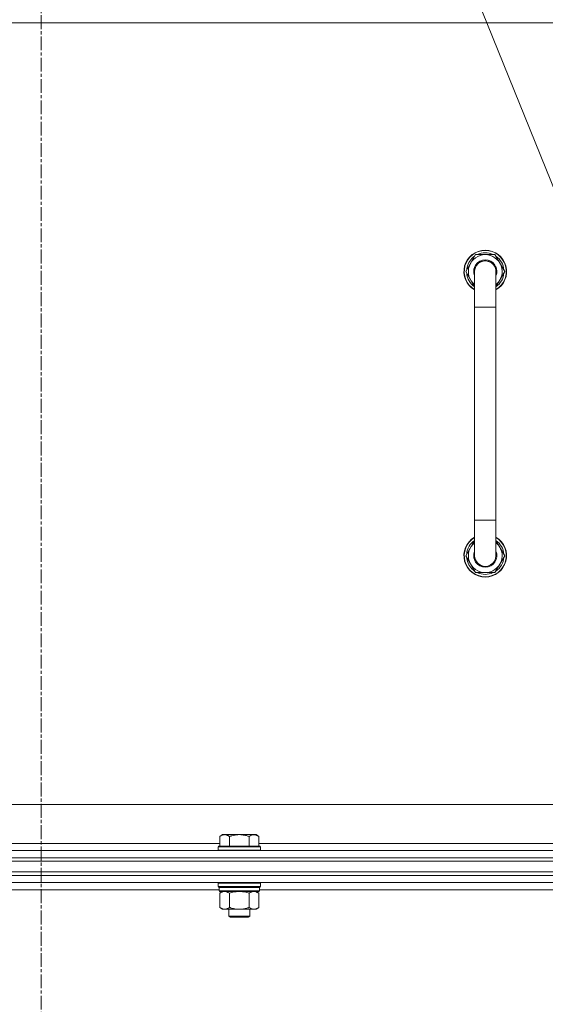
# Model space of a CAD drawing. Units: millimetres. Extents: x 0 to 30618, y -7 to 21000.
# Drawn here: x 21237 to 21533, y 16221 to 16775 of the extents above; entities that cross this region are included whole.
import ezdxf

# ---------------------------------------------------------------- set-up
doc = ezdxf.new("R2010")
doc.units = ezdxf.units.MM
doc.linetypes.add('K5LT_AXLED', pattern=[12, 7.5, -1.5, 1.5, -1.5])
doc.linetypes.add('K5LT_THIN', pattern=[0])
for name, color, linetype, true_color in [('FOR', 7, 'Continuous', 0xffffff), ('OSI', 2, 'Continuous', 0xffff00), ('R', 1, 'Continuous', 0xff0000), ('WELDING', 7, 'Continuous', 0xffffff)]:
    doc.layers.add(name, color=color, linetype=linetype, true_color=true_color)

msp = doc.modelspace()

# ---------------------------------------------------------------- linework, layer by layer
at = {"layer": 'FOR', "color": 7, "linetype": 'K5LT_THIN', "lineweight": 18}
msp.add_line((21028.99, 17937.24), (21663.87, 16367.82), dxfattribs=at)
at = {"layer": 'OSI', "color": 30, "linetype": 'K5LT_AXLED', "lineweight": 18, "true_color": 0xff8000}
for p, q in [((21248.99, 16909.59), (21248.99, 14274.59)), ((21248.99, 16909.29), (21248.99, 14288.29))]:
    msp.add_line(p, q, dxfattribs=at)
at = {"layer": 'R', "color": 7, "linetype": 'K5LT_THIN', "lineweight": 18}
for p, q in [((21863.99, 16773.29), (20633.99, 16773.29)), ((21488.02, 16633.29), (21493.5, 16642.79)), ((21493.5, 16642.79), (21498.99, 16642.79)), ((21498.99, 16642.79), (21504.47, 16642.79)), ((21504.47, 16642.79), (21509.96, 16633.29)), ((21492.99, 16624.68), (21488.02, 16633.29)), ((21488.67, 16634.42), (21488.55, 16634.42)), ((21489.34, 16635.59), (21488.74, 16635.59)), ((21492.99, 16613.29), (21492.99, 16633.29)), ((21509.96, 16633.29), (21504.99, 16624.68)), ((21504.99, 16633.29), (21504.99, 16613.29)), ((21488.54, 16632.28), (21488.6, 16632.28)), ((21492.99, 16613.29), (21492.99, 16493.29)), ((21504.99, 16613.29), (21492.99, 16613.29)), ((21504.99, 16613.29), (21504.99, 16493.29)), ((21492.99, 16473.29), (21492.99, 16493.29)), ((21504.99, 16493.29), (21492.99, 16493.29)), ((21504.99, 16473.29), (21504.99, 16493.29)), ((21492.99, 16481.9), (21488.02, 16473.29)), ((21509.96, 16473.29), (21504.99, 16481.9)), ((21488.02, 16473.29), (21493.5, 16463.79)), ((21488.54, 16474.3), (21488.6, 16474.3)), ((21504.47, 16463.79), (21509.96, 16473.29)), ((21488.67, 16472.16), (21488.55, 16472.16)), ((21489.34, 16470.99), (21488.74, 16470.99)), ((21493.5, 16463.79), (21498.99, 16463.79)), ((21498.99, 16463.79), (21504.47, 16463.79)), ((20858.99, 16333.29), (21653.99, 16333.29)), ((21351.06, 16316.29), (21349.59, 16315.29)), ((21349.59, 16309.79), (21349.59, 16315.29)), ((21351.06, 16316.29), (21352.34, 16316.29)), ((21352.34, 16316.29), (21360.59, 16316.29)), ((21355.09, 16309.79), (21355.09, 16315.29)), ((21360.59, 16316.29), (21368.84, 16316.29)), ((21366.09, 16309.79), (21366.09, 16315.29)), ((21368.84, 16316.29), (21370.11, 16316.29)), ((21370.11, 16316.29), (21371.59, 16315.29)), ((21371.59, 16309.79), (21371.59, 16315.29)), ((20586.99, 16307.29), (21910.99, 16307.29)), ((21148.39, 16311.29), (21349.59, 16311.29)), ((21348.89, 16309.79), (21348.59, 16309.49)), ((21348.59, 16307.59), (21348.59, 16309.49)), ((21348.59, 16309.49), (21360.59, 16309.49)), ((21348.59, 16307.59), (21348.89, 16307.29)), ((21348.59, 16307.59), (21360.59, 16307.59)), ((21348.89, 16309.79), (21360.59, 16309.79)), ((21360.59, 16309.79), (21372.29, 16309.79)), ((21360.59, 16309.49), (21372.59, 16309.49)), ((21360.59, 16307.59), (21372.59, 16307.59)), ((21371.59, 16311.29), (21572.79, 16311.29)), ((21372.29, 16309.79), (21372.59, 16309.49)), ((21372.59, 16307.59), (21372.29, 16307.29)), ((21372.59, 16307.59), (21372.59, 16309.49)), ((20586.99, 16303.29), (21910.99, 16303.29)), ((21910.99, 16303.29), (20586.99, 16303.29)), ((21910.99, 16301.29), (20586.99, 16301.29)), ((20588.99, 16301.29), (21908.99, 16301.29)), ((21910.99, 16295.29), (20586.99, 16295.29)), ((20588.99, 16295.29), (21908.99, 16295.29)), ((21910.99, 16293.29), (20586.99, 16293.29)), ((21910.99, 16293.29), (20586.99, 16293.29)), ((21910.99, 16289.29), (20586.99, 16289.29)), ((21349.19, 16285.29), (21148.79, 16285.29)), ((21348.89, 16289.29), (21348.59, 16288.99)), ((21348.59, 16287.09), (21348.59, 16288.99)), ((21348.59, 16288.99), (21360.59, 16288.99)), ((21348.59, 16287.09), (21348.89, 16286.79)), ((21348.59, 16287.09), (21360.59, 16287.09)), ((21348.89, 16286.79), (21360.59, 16286.79)), ((21349.49, 16286.79), (21349.19, 16286.49)), ((21349.19, 16284.59), (21349.19, 16286.49)), ((21349.19, 16286.49), (21371.99, 16286.49)), ((21349.19, 16284.59), (21349.49, 16284.29)), ((21349.19, 16284.59), (21371.99, 16284.59)), ((21349.49, 16284.29), (21371.69, 16284.29)), ((21351.06, 16284.29), (21349.59, 16283.29)), ((21360.59, 16288.99), (21372.59, 16288.99)), ((21360.59, 16287.09), (21372.59, 16287.09)), ((21360.59, 16286.79), (21372.29, 16286.79)), ((21370.11, 16284.29), (21371.59, 16283.29)), ((21371.69, 16286.79), (21371.99, 16286.49)), ((21371.99, 16284.59), (21371.69, 16284.29)), ((21371.99, 16284.59), (21371.99, 16286.49)), ((21572.39, 16285.29), (21371.99, 16285.29)), ((21372.29, 16289.29), (21372.59, 16288.99)), ((21372.59, 16287.09), (21372.29, 16286.79)), ((21372.59, 16287.09), (21372.59, 16288.99)), ((21349.59, 16283.29), (21349.59, 16275.29)), ((21355.09, 16283.29), (21355.09, 16275.29)), ((21366.09, 16283.29), (21366.09, 16275.29)), ((21371.59, 16283.29), (21371.59, 16275.29)), ((21351.06, 16274.29), (21349.59, 16275.29)), ((21352.34, 16274.29), (21351.06, 16274.29)), ((21360.59, 16274.29), (21352.34, 16274.29)), ((21354.59, 16270.36), (21354.59, 16274.29)), ((21368.84, 16274.29), (21360.59, 16274.29)), ((21366.59, 16270.36), (21366.59, 16274.29)), ((21370.11, 16274.29), (21368.84, 16274.29)), ((21370.11, 16274.29), (21371.59, 16275.29)), ((21355.59, 16269.79), (21354.59, 16270.36)), ((21354.59, 16270.36), (21360.59, 16270.36)), ((21355.59, 16269.79), (21360.59, 16269.79)), ((21360.59, 16270.36), (21366.59, 16270.36)), ((21360.59, 16269.79), (21365.59, 16269.79)), ((21365.59, 16269.79), (21366.59, 16270.36))]:
    msp.add_line(p, q, dxfattribs=at)
for centre, radius, start, end in [((21498.99, 16633.29), 12, 90, 240), ((21498.99, 16633.29), 11.83, 90, 239.5143), ((21498.99, 16633.29), 12, 300, 90), ((21498.99, 16633.29), 11.83, 300.4857, 90), ((21498.99, 16633.29), 10.5, 124.7912, 167.3589), ((21498.99, 16633.29), 9.5, 90, 230.8333), ((21498.99, 16633.29), 6.5, 90, 202.6199), ((21498.99, 16633.29), 6, 0, 180), ((21498.99, 16633.29), 10.5, 64.7912, 115.2088), ((21498.99, 16633.29), 9.5, 309.1667, 90), ((21498.99, 16633.29), 6.5, 337.3801, 90), ((21498.99, 16633.29), 10.5, 4.7912, 55.2088), ((21498.99, 16633.29), 10.5, 167.3589, 173.8105), ((21498.99, 16633.29), 6, 173.8305, 180.0004), ((21498.99, 16633.29), 6, 359.995, 0), ((21498.99, 16633.29), 10.5, 185.5324, 235.1501), ((21498.99, 16633.29), 10.5, 304.8499, 355.2088), ((21498.99, 16473.29), 12, 120, 270), ((21498.99, 16473.29), 11.83, 120.4857, 270), ((21498.99, 16473.29), 12, 270, 60), ((21498.99, 16473.29), 11.83, 270, 59.5143), ((21498.99, 16473.29), 10.5, 124.8499, 174.4676), ((21498.99, 16473.29), 9.5, 129.1667, 270), ((21498.99, 16473.29), 9.5, 270, 50.8333), ((21498.99, 16473.29), 10.5, 4.7912, 55.1501), ((21498.99, 16473.29), 6.5, 157.3801, 270), ((21498.99, 16473.29), 6, 179.9999, 270), ((21498.99, 16473.29), 6, 179.9999, 0), ((21498.99, 16473.29), 6.5, 270, 22.6199), ((21498.99, 16473.29), 10.5, 304.7912, 355.2088), ((21498.99, 16473.29), 6, 0, 0.0002), ((21498.99, 16473.29), 6, 0, 0.0002), ((21498.99, 16473.29), 10.5, 186.1895, 192.6411), ((21498.99, 16473.29), 10.5, 192.6411, 235.2088), ((21498.99, 16473.29), 10.5, 244.7912, 295.2088)]:
    msp.add_arc(centre, radius, start, end, dxfattribs=at)
at = {"layer": 'WELDING', "color": 7, "linetype": 'K5LT_THIN', "lineweight": 18}
for p, q in [((21492.99, 16633.29), (21492.99, 16633.29)), ((21356.88, 16283.82), (21358.72, 16284.16)), ((21358.72, 16284.16), (21360.59, 16284.29)), ((21360.59, 16284.29), (21362.45, 16284.16)), ((21362.45, 16284.16), (21364.29, 16283.82)), ((21355.09, 16283.29), (21356.88, 16283.82)), ((21364.29, 16283.82), (21366.09, 16283.29))]:
    msp.add_line(p, q, dxfattribs=at)
for points, knots in [([(21504.99, 16633.29), (21504.99, 16633.29), (21504.99, 16633.29), (21504.99, 16633.31), (21504.99, 16633.34), (21504.99, 16633.4), (21504.99, 16633.44), (21504.98, 16633.54), (21504.98, 16633.61), (21504.97, 16633.82), (21504.95, 16633.96), (21504.9, 16634.34), (21504.85, 16634.59), (21504.72, 16635.07), (21504.64, 16635.31), (21504.45, 16635.78), (21504.34, 16636.01), (21504.1, 16636.44), (21503.96, 16636.66), (21503.66, 16637.06), (21503.5, 16637.25), (21503.15, 16637.62), (21502.97, 16637.79), (21502.58, 16638.1), (21502.37, 16638.25), (21501.94, 16638.51), (21501.72, 16638.63), (21501.27, 16638.84), (21501.03, 16638.93), (21500.69, 16639.04), (21500.58, 16639.07), (21500.48, 16639.1), (21500.48, 16639.1), (21500.34, 16639.13), (21500.2, 16639.17), (21499.81, 16639.24), (21499.56, 16639.27), (21499.06, 16639.29), (21498.81, 16639.29), (21498.31, 16639.25), (21498.06, 16639.22), (21497.56, 16639.12), (21497.32, 16639.06), (21496.84, 16638.9), (21496.61, 16638.8), (21496.24, 16638.62), (21496.1, 16638.54), (21495.88, 16638.42), (21495.81, 16638.37), (21495.74, 16638.33), (21495.73, 16638.33), (21495.52, 16638.19), (21495.31, 16638.04), (21495.04, 16637.81), (21494.96, 16637.74), (21494.83, 16637.62), (21494.79, 16637.57), (21494.69, 16637.47), (21494.63, 16637.41), (21494.41, 16637.17), (21494.25, 16636.98), (21493.96, 16636.57), (21493.82, 16636.35), (21493.58, 16635.91), (21493.48, 16635.68), (21493.34, 16635.31), (21493.29, 16635.18), (21493.22, 16634.94), (21493.19, 16634.83), (21493.1, 16634.48), (21493.06, 16634.24), (21493, 16633.75), (21492.99, 16633.5), (21492.99, 16633.29), (21492.99, 16633.29), (21492.99, 16633.29)], [0, 0, 0, 0, 0.000208, 0.000208, 0.098937, 0.098937, 0.247343, 0.247343, 0.527664, 0.527664, 1.071818, 1.071818, 2.073851, 2.073851, 3.074927, 3.074927, 4.074405, 4.074405, 5.074127, 5.074127, 6.073892, 6.073892, 7.073658, 7.073658, 8.073423, 8.073423, 9.073188, 9.073188, 10.072954, 10.072954, 10.502069, 10.502069, 10.502443, 10.502443, 11.072719, 11.072719, 12.072484, 12.072484, 13.07225, 13.07225, 14.072015, 14.072015, 15.07178, 15.07178, 16.071546, 16.071546, 16.717698, 16.717698, 17.047243, 17.047243, 17.071311, 17.071311, 18.071076, 18.071076, 18.499516, 18.499516, 18.74968, 18.74968, 19.070841, 19.070841, 20.070607, 20.070607, 21.070372, 21.070372, 22.070137, 22.070137, 22.635838, 22.635838, 23.069903, 23.069903, 24.069143, 24.069143, 24.99845, 24.99845, 25, 25, 25, 25]), ([(21349.59, 16315.29), (21349.77, 16315.41), (21350.05, 16315.59), (21350.52, 16315.84), (21350.93, 16316.02), (21351.4, 16316.17), (21351.79, 16316.25), (21352.11, 16316.28), (21352.28, 16316.29), (21352.34, 16316.29)], [0, 0, 0, 0, 2.066603, 3.173746, 5.147824, 6.604769, 8.158967, 9.382212, 10, 10, 10, 10]), ([(21352.34, 16316.29), (21352.46, 16316.29), (21352.71, 16316.27), (21353.11, 16316.21), (21353.55, 16316.09), (21353.97, 16315.92), (21354.49, 16315.67), (21354.85, 16315.45), (21355.09, 16315.29)], [0, 0, 0, 0, 1.223859, 2.39982, 3.845706, 5.448847, 6.557806, 9, 9, 9, 9]), ([(21355.09, 16315.29), (21355.17, 16315.31), (21355.38, 16315.39), (21355.83, 16315.53), (21356.6, 16315.75), (21357.47, 16315.96), (21358.31, 16316.11), (21359.03, 16316.21), (21359.79, 16316.27), (21360.32, 16316.29), (21360.59, 16316.29)], [0, 0, 0, 0, 1.170005, 3.120015, 6.630031, 12.279253, 15.436318, 18.593383, 22.296691, 26, 26, 26, 26]), ([(21360.59, 16316.29), (21360.84, 16316.29), (21361.35, 16316.27), (21362.06, 16316.22), (21362.72, 16316.13), (21363.58, 16315.99), (21364.47, 16315.78), (21365.38, 16315.52), (21365.85, 16315.37), (21366.09, 16315.29)], [0, 0, 0, 0, 3.52154, 7.04308, 9.904366, 12.765651, 19.140348, 22.570174, 26, 26, 26, 26]), ([(21366.09, 16315.29), (21366.27, 16315.41), (21366.55, 16315.59), (21367.02, 16315.84), (21367.43, 16316.02), (21367.9, 16316.17), (21368.29, 16316.25), (21368.61, 16316.28), (21368.78, 16316.29), (21368.84, 16316.29)], [0, 0, 0, 0, 2.066603, 3.173746, 5.147824, 6.604769, 8.158967, 9.382212, 10, 10, 10, 10]), ([(21368.84, 16316.29), (21368.96, 16316.29), (21369.21, 16316.27), (21369.61, 16316.21), (21370.05, 16316.09), (21370.47, 16315.92), (21370.99, 16315.67), (21371.35, 16315.45), (21371.59, 16315.29)], [0, 0, 0, 0, 1.223859, 2.39982, 3.845706, 5.448847, 6.557806, 9, 9, 9, 9]), ([(21349.59, 16283.29), (21349.77, 16283.41), (21350.05, 16283.59), (21350.52, 16283.84), (21350.93, 16284.02), (21351.4, 16284.17), (21351.79, 16284.25), (21352.11, 16284.28), (21352.28, 16284.29), (21352.34, 16284.29)], [0, 0, 0, 0, 2.066603, 3.173746, 5.147824, 6.604769, 8.158967, 9.382212, 10, 10, 10, 10]), ([(21352.34, 16284.29), (21352.46, 16284.29), (21352.71, 16284.27), (21353.11, 16284.21), (21353.55, 16284.09), (21353.97, 16283.92), (21354.49, 16283.67), (21354.85, 16283.45), (21355.09, 16283.29)], [0, 0, 0, 0, 1.223859, 2.39982, 3.845706, 5.448847, 6.557806, 9, 9, 9, 9]), ([(21366.09, 16283.29), (21366.27, 16283.41), (21366.55, 16283.59), (21367.02, 16283.84), (21367.43, 16284.02), (21367.9, 16284.17), (21368.29, 16284.25), (21368.61, 16284.28), (21368.78, 16284.29), (21368.84, 16284.29)], [0, 0, 0, 0, 2.066603, 3.173746, 5.147824, 6.604769, 8.158967, 9.382212, 10, 10, 10, 10]), ([(21368.84, 16284.29), (21368.96, 16284.29), (21369.21, 16284.27), (21369.61, 16284.21), (21370.05, 16284.09), (21370.47, 16283.92), (21370.99, 16283.67), (21371.35, 16283.45), (21371.59, 16283.29)], [0, 0, 0, 0, 1.223859, 2.39982, 3.845706, 5.448847, 6.557806, 9, 9, 9, 9]), ([(21352.34, 16274.29), (21352.21, 16274.29), (21351.96, 16274.3), (21351.56, 16274.37), (21351.13, 16274.48), (21350.7, 16274.65), (21350.18, 16274.91), (21349.83, 16275.12), (21349.59, 16275.29)], [0, 0, 0, 0, 1.223859, 2.39982, 3.845706, 5.448847, 6.557806, 9, 9, 9, 9]), ([(21355.09, 16275.29), (21354.9, 16275.16), (21354.62, 16274.99), (21354.16, 16274.74), (21353.74, 16274.55), (21353.28, 16274.4), (21352.88, 16274.32), (21352.57, 16274.29), (21352.4, 16274.29), (21352.34, 16274.29)], [0, 0, 0, 0, 2.066603, 3.173746, 5.147824, 6.604769, 8.158967, 9.382212, 10, 10, 10, 10]), ([(21360.59, 16274.29), (21360.45, 16274.29), (21360.17, 16274.29), (21359.76, 16274.31), (21359.35, 16274.34), (21358.81, 16274.39), (21358.15, 16274.49), (21357.22, 16274.67), (21356.38, 16274.88), (21355.63, 16275.11), (21355.27, 16275.23), (21355.09, 16275.29)], [0, 0, 0, 0, 1.619608, 3.239216, 4.858824, 6.478431, 9.606212, 12.733992, 17.553195, 19.776598, 22, 22, 22, 22]), ([(21366.09, 16275.29), (21365.97, 16275.25), (21365.67, 16275.15), (21365.08, 16274.97), (21364.26, 16274.74), (21363.4, 16274.56), (21362.6, 16274.43), (21362.05, 16274.36), (21361.6, 16274.32), (21361.26, 16274.3), (21360.92, 16274.29), (21360.7, 16274.29), (21360.59, 16274.29)], [0, 0, 0, 0, 1.445393, 3.758023, 7.226967, 11.441055, 14.080791, 16.720528, 18.040396, 19.360264, 20.680132, 22, 22, 22, 22]), ([(21368.84, 16274.29), (21368.71, 16274.29), (21368.46, 16274.3), (21368.06, 16274.37), (21367.63, 16274.48), (21367.2, 16274.65), (21366.68, 16274.91), (21366.33, 16275.12), (21366.09, 16275.29)], [0, 0, 0, 0, 1.223859, 2.39982, 3.845706, 5.448847, 6.557806, 9, 9, 9, 9]), ([(21371.59, 16275.29), (21371.4, 16275.16), (21371.12, 16274.99), (21370.66, 16274.74), (21370.24, 16274.55), (21369.78, 16274.4), (21369.38, 16274.32), (21369.07, 16274.29), (21368.9, 16274.29), (21368.84, 16274.29)], [0, 0, 0, 0, 2.066603, 3.173746, 5.147824, 6.604769, 8.158967, 9.382212, 10, 10, 10, 10])]:
    msp.add_open_spline(points, degree=3, knots=knots, dxfattribs=at)

doc.saveas('drawing.dxf')
